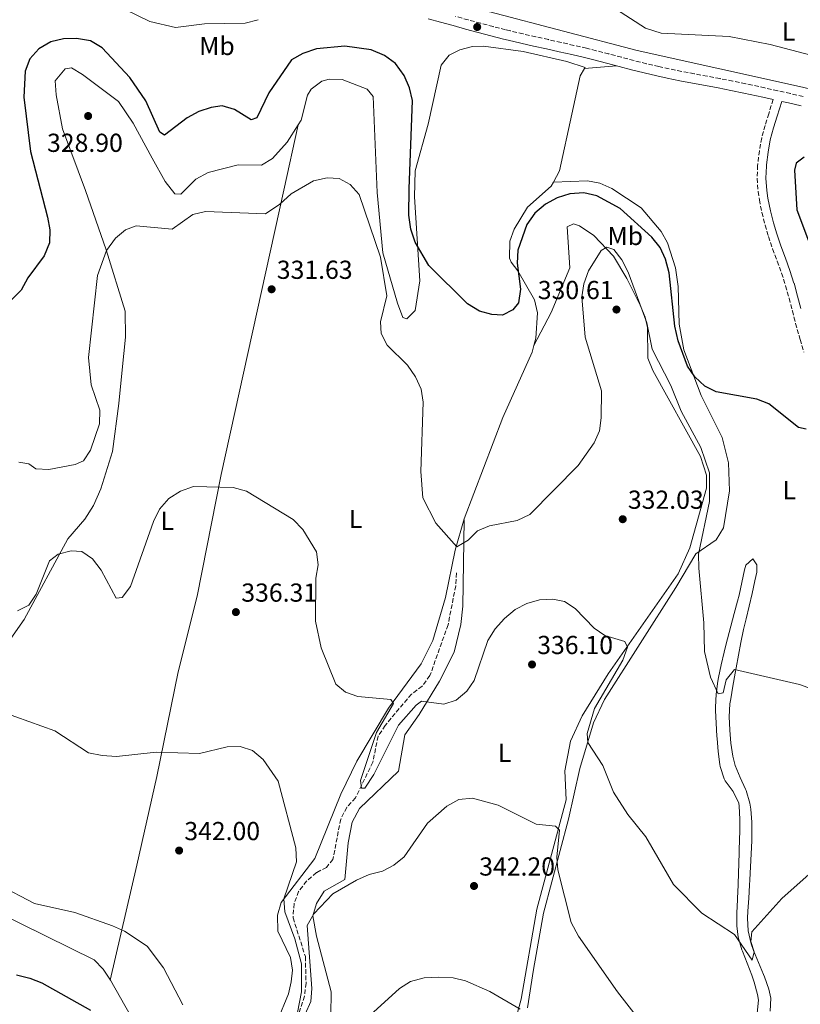
# Model space of a CAD drawing. Units: metres. Extents: x 611709 to 615191, y 4676117 to 4678485.
# Drawn here: x 614125 to 614425, y 4677857 to 4678235 of the extents above; entities that cross this region are included whole.
import ezdxf
from ezdxf.enums import TextEntityAlignment as Align

# ---------------------------------------------------------------- set-up
doc = ezdxf.new("R2010")
doc.units = ezdxf.units.M
doc.header["$MEASUREMENT"] = 0
doc.linetypes.add('DGN Style 3', pattern=[2.435890702152634, 1.739921930109024, -0.6959687720436097])
for name, color, linetype, lineweight in [('Barranco lineal', 142, 'DGN Style 3', 13), ('Camino', 7, 'DGN Style 3', 0), ('Cota de punto acotado terreno', 7, 'Continuous', 0), ('Curva de nivel directora', 30, 'Continuous', 30), ('Curva de nivel intermedia', 30, 'Continuous', 0), ('Etiqueta de uso rústico', 92, 'Continuous', 0), ('Línea de cambio de uso (parcela vista)', 92, 'Continuous', 0), ('Margen derecho', 7, 'Continuous', 0), ('Punto acotado terreno (símbolo)', 7, 'Continuous', 0), ('Vaguada', 142, 'DGN Style 3', 13)]:
    doc.layers.add(name, color=color, linetype=linetype, lineweight=lineweight)
doc.styles.add('Style-Arial', font='arial.ttf')

# ---------------------------------------------------------------- blocks, each defined once
blk = doc.blocks.new('5PATER')
at = {"layer": 'Barranco lineal', "linetype": 'Continuous', "lineweight": 0}
h = blk.add_hatch(color=51, dxfattribs=at)
edge = h.paths.add_edge_path()
edge.add_ellipse((0, 0), major_axis=(-0.1095731443231308, -0.1110710700762829), ratio=0.9994222409660317, start_angle=0, end_angle=360)

msp = doc.modelspace()

# ---------------------------------------------------------------- linework, layer by layer
at = {"layer": 'Camino', "color": 7, "linetype": 'DGN Style 3', "lineweight": 0}
for points in [[(614426.5499999999, 4678205.739999998, 321.2700000000042), (614421.6599999993, 4678206.850000001, 321.2299999999959), (614416.7600000021, 4678207.950000001, 321.1900000000023), (614411.8700000015, 4678209.02, 321.1499999999942), (614406.9699999975, 4678210.080000003, 321.1100000000007), (614404.4499999986, 4678210.63, 321.1000000000059), (614399.5100000009, 4678211.640000002, 321.0599999999978), (614394.5699999989, 4678212.600000002, 321.0299999999989), (614389.6400000004, 4678213.520000001, 320.9900000000054), (614384.7299999996, 4678214.440000001, 320.9600000000065), (614379.8500000003, 4678215.370000003, 320.929999999993), (614375, 4678216.359999999, 320.9100000000035), (614371.1000000017, 4678217.210000001, 320.8899999999995), (614366.3000000007, 4678218.350000001, 320.8899999999995), (614361.4899999984, 4678219.560000001, 320.929999999993), (614356.6700000014, 4678220.820000002, 320.9799999999959), (614351.8199999989, 4678222.100000001, 321.0299999999989), (614346.9499999986, 4678223.350000001, 321.0800000000018), (614343.2499999992, 4678224.260000004, 321.1000000000059), (614338.3500000021, 4678225.399999999, 321.1000000000059), (614333.4600000014, 4678226.520000001, 321.1100000000007), (614328.5799999975, 4678227.609999999, 321.1100000000007), (614323.6999999981, 4678228.710000001, 321.1100000000007), (614318.8399999988, 4678229.809999999, 321.1000000000059), (614313.9899999985, 4678230.950000001, 321.1000000000059), (614312.1199999999, 4678231.4, 321.1000000000059), (614307.3200000009, 4678232.600000002, 321.0800000000018), (614302.5199999998, 4678233.88, 321.0700000000069), (614297.7199999986, 4678235.2, 321.0399999999937), (614292.8900000006, 4678236.530000002, 321.0099999999948)], [(614415.010000002, 4678204.580000003, 321.4900000000052), (614413.3099999987, 4678199.120000003, 321.6100000000006), (614411.8999999983, 4678194.609999999, 321.6999999999971), (614410.6299999988, 4678189.77, 321.820000000007), (614409.719999999, 4678184.830000003, 321.9600000000065), (614409.1099999989, 4678179.870000003, 322.1000000000058), (614409.0500000007, 4678179.220000001, 322.1100000000007), (614408.8599999985, 4678174.230000001, 322.0500000000029), (614409.2099999995, 4678169.220000001, 321.8899999999995), (614409.7100000001, 4678165.970000001, 321.9100000000034), (614410.7100000014, 4678161.07, 322.2100000000063), (614411.8999999983, 4678156.24, 322.6199999999954), (614413.1999999991, 4678151.840000001, 322.929999999993), (614414.8199999997, 4678147.109999999, 323.1499999999942), (614416.5599999987, 4678142.420000002, 323.3699999999955), (614418.2699999987, 4678137.730000001, 323.570000000007), (614419.7999999997, 4678132.980000001, 323.7400000000054), (614419.8099999987, 4678132.940000002, 323.7400000000054), (614421.140000001, 4678128.120000001, 323.8800000000047), (614422.4100000004, 4678123.289999999, 324.0200000000042), (614423.6599999998, 4678118.440000003, 324.1699999999982), (614424.9600000007, 4678113.620000003, 324.3099999999976), (614425.3599999986, 4678112.239999998, 324.3500000000059), (614426.8000000003, 4678107.45, 324.4900000000054)]]:
    msp.add_polyline3d(points, dxfattribs=at)
at = {"layer": 'Curva de nivel directora', "color": 30, "linetype": 'Continuous', "lineweight": 30, "flags": 128}
for points, elevation in [([(614239.329999999, 4678224.070000002), (614234.1399999988, 4678222.27), (614229.7899999992, 4678219.820000002), (614221.0000000005, 4678207.119999999), (614216.4099999993, 4678197.480000001), (614214.2500000002, 4678196.800000002), (614207.8899999988, 4678200.710000001), (614203.0999999989, 4678202.160000003), (614198.8499999997, 4678201.550000002), (614194.1000000001, 4678199.990000002), (614189.6599999988, 4678197.460000001), (614180.9599999995, 4678190.890000002), (614179.1199999999, 4678192.01), (614173.7499999988, 4678204.000000001), (614167.5399999993, 4678212.990000002), (614156.9800000003, 4678224.410000001), (614152.3899999993, 4678227.140000002), (614147.0799999986, 4678228.080000001), (614142.0699999996, 4678227.949999999), (614137.2399999994, 4678226.690000001), (614132.599999999, 4678224.010000001), (614129.1599999992, 4678220.210000001), (614127.2799999993, 4678215.51), (614126.8199999989, 4678205.420000001), (614129.3099999989, 4678184.550000001), (614135.9599999986, 4678159.36), (614136.8300000002, 4678154.4), (614136.6299999991, 4678149.410000001), (614134.5799999994, 4678144.480000001), (614128.3399999988, 4678136.029999999), (614125.8099999985, 4678131.230000001), (614122.1799999987, 4678127.660000001)], 325), ([(614427.7100000001, 4678077.78), (614424.7899999986, 4678078.390000001), (614413.3699999991, 4678087.57), (614408.6699999986, 4678089.310000001), (614393.1499999998, 4678092.11), (614388.6799999992, 4678094.340000001), (614384.9100000008, 4678097.859999999), (614382.0199999984, 4678102.01), (614378.4800000001, 4678111.740000002), (614377.1599999992, 4678117.41), (614374.9799999997, 4678137.880000004), (614373.6499999999, 4678143.11), (614371.4900000007, 4678147.619999999), (614368.3300000002, 4678151.630000001), (614356.1699999986, 4678162.59), (614347.23, 4678167.560000001), (614342.1899999997, 4678168.630000002), (614336.7800000005, 4678168.24), (614331.8799999988, 4678166.77), (614327.4699999989, 4678164.289999999), (614323.3799999985, 4678160.800000002), (614320.3299999996, 4678156.550000001), (614316.8000000003, 4678146.640000002), (614316.5299999998, 4678141.650000001), (614317.8599999998, 4678131.61), (614317.0499999984, 4678126.36), (614314.9099999993, 4678123.62), (614310.8599999992, 4678121.660000003), (614306.8600000005, 4678121.830000003), (614302.0500000003, 4678123.160000001), (614297.4500000003, 4678125.950000001), (614282.6299999988, 4678140.760000002), (614277.2699999989, 4678149.750000001), (614275.6500000006, 4678154.65), (614274.8799999994, 4678160.04), (614275.0099999991, 4678170.230000002), (614276.339999999, 4678204.130000001), (614275.1299999999, 4678209.060000001), (614273.0699999991, 4678213.82), (614269.7099999995, 4678218.390000002), (614265.5299999998, 4678221.5), (614260.4499999991, 4678223.7), (614250.2900000003, 4678225.11), (614239.329999999, 4678224.070000002)], 325), ([(614426.979999999, 4678182.420000001), (614423.85, 4678180.109999999), (614423.2499999986, 4678177.390000002), (614424.1499999993, 4678162.100000001), (614429.7300000006, 4678147.130000002)], 325), ([(614124.0499999995, 4677867.950000001), (614129.0899999999, 4677866.59), (614133.7599999991, 4677864.820000002), (614152.4000000005, 4677854.289999999)], 350)]:
    msp.add_lwpolyline(points, dxfattribs=dict(at, elevation=elevation))
at = {"layer": 'Curva de nivel intermedia', "color": 30, "linetype": 'Continuous', "lineweight": 0, "flags": 128}
for points, elevation in [([(614216.9300000002, 4678235.27), (614211.9500000002, 4678233.869999997), (614196.2800000015, 4678233.619999999), (614185.0800000011, 4678232.279999998), (614175.2300000007, 4678234.59), (614165.9900000005, 4678239.009999999)], 319.9999999999999), ([(614435.4400000015, 4678220.140000001), (614413.8300000017, 4678225.759999999), (614398.1200000006, 4678228.81), (614371.890000001, 4678230.109999998), (614365.8800000004, 4678231.99), (614352.6300000002, 4678240.56)], 319.9999999999999), ([(614301.2700000004, 4678038.630000002), (614297.6500000015, 4678035.08), (614293.3300000009, 4678032.509999999), (614285.2300000006, 4678041.579999999), (614280.2100000004, 4678051.42), (614279.4800000017, 4678061.509999999), (614280.4000000004, 4678088.220000001), (614279.6100000013, 4678093.160000001), (614277.4100000019, 4678097.899999999), (614274.3400000008, 4678102.350000001), (614266.6100000015, 4678110.029999999), (614264.2100000009, 4678114.569999999), (614264.0299999999, 4678119.069999998), (614266.3600000012, 4678129.009999999), (614263.9900000019, 4678143.92), (614255.8400000002, 4678168.029999998), (614252.3800000001, 4678171.929999999), (614248.0999999997, 4678174.180000001), (614243.4400000017, 4678174.499999999), (614238.2699999994, 4678173.24), (614229.5800000012, 4678168.23), (614225.300000001, 4678164.249999999), (614219.7300000008, 4678160.599999999), (614196.6200000013, 4678161.550000001), (614191.7599999999, 4678160.369999998), (614183.9000000008, 4678154.76), (614170.0600000008, 4678155.999999999), (614165.8899999998, 4678154.449999999), (614162.0099999995, 4678151.279999998), (614158.600000001, 4678146.51), (614155.0900000016, 4678136.87), (614151.6300000015, 4678105.28), (614152.7200000001, 4678094.88), (614156.0900000008, 4678085.019999998), (614155.8800000006, 4678079.759999999), (614152.480000001, 4678069.720000001), (614149.7100000016, 4678065.560000001), (614146.5900000012, 4678064.210000001), (614136.4700000003, 4678062.21), (614131.4800000014, 4678062.55), (614128.7300000021, 4678064.49), (614124.9400000013, 4678065.060000001)], 330.0000000000001), ([(614432.9100000013, 4677976.769999999), (614425.1200000016, 4677979.52), (614400.1700000003, 4677985.329999999), (614396.9000000004, 4677981.319999999), (614395.7600000004, 4677976.300000001), (614393.8800000005, 4677975.949999998), (614390.8499999996, 4677982.439999999), (614388.5499999997, 4677992.31), (614388.4100000011, 4678003.239999999), (614386.3800000015, 4678024.369999998), (614386.3200000012, 4678029.699999999), (614390.5700000002, 4678049.949999998), (614390.5600000012, 4678060.999999999), (614387.1900000006, 4678070.659999999), (614379.6200000001, 4678084.649999999), (614375.6600000015, 4678094.600000001), (614368.5300000013, 4678108.539999999), (614366.3699999999, 4678118.720000001), (614359.2900000011, 4678138.189999999), (614356.8200000012, 4678142.920000001), (614353.7900000003, 4678146.930000001), (614351.0800000012, 4678147.739999999), (614348.8500000006, 4678146.529999998), (614344.0400000005, 4678138.66), (614342.2400000012, 4678133.640000001), (614341.3700000016, 4678128.710000002), (614342.7500000007, 4678113.159999999), (614348.930000001, 4678092.52), (614348.9199999998, 4678082.180000001), (614348.1799999999, 4678077.069999999), (614346.2100000008, 4678072.470000001), (614340.0199999993, 4678063.769999999), (614321.3800000001, 4678044.99), (614316.6100000005, 4678042.599999999), (614305.8600000013, 4678040.599999999), (614301.2700000004, 4678038.630000002)], 330.0000000000001), ([(614429.9600000008, 4677907.599999999), (614418.3500000013, 4677897.249999999), (614406.8700000015, 4677884.42), (614406.4300000012, 4677880.699999998), (614407.7300000018, 4677876.730000001), (614406.9100000015, 4677873.55), (614400.2000000017, 4677883.4), (614387.5900000007, 4677891.670000001), (614376.6900000019, 4677902.699999999), (614366.0500000003, 4677921.019999999), (614359.070000002, 4677929.579999999), (614353.5600000002, 4677938.189999999), (614349.4400000006, 4677948.369999998), (614343.740000001, 4677957.26), (614343.4300000002, 4677960.670000001), (614346.3300000015, 4677970.369999999), (614357.2000000011, 4677988.970000001), (614359.0000000005, 4677993.930000001), (614357.9200000009, 4677996.09), (614350.2499999999, 4677998.359999998), (614346.1600000015, 4678001.239999999), (614338.8600000015, 4678008.74), (614334.730000001, 4678011.55), (614330.2800000008, 4678012.369999998), (614325.0800000017, 4678012.109999998), (614320.2400000002, 4678010.699999998), (614315.8300000002, 4678008.349999999), (614311.7199999997, 4678004.970000001), (614308.0800000008, 4678000.939999999), (614305.3000000003, 4677996.429999999), (614300.0499999998, 4677981.140000001), (614297.2200000001, 4677976.989999999), (614293.1000000007, 4677973.489999999), (614288.3900000011, 4677972.019999999), (614279.77, 4677973.179999999), (614277.7100000014, 4677971.640000001), (614270.9299999999, 4677963.939999999), (614261.3900000001, 4677944.930000001), (614257.9400000012, 4677939.699999998), (614256.7200000009, 4677939.73), (614256.3299999997, 4677942.670000001), (614262.4100000015, 4677961.06), (614268.9900000021, 4677972.199999999), (614267.9700000006, 4677973.829999999), (614255.3300000007, 4677974.899999999), (614250.5700000019, 4677976.569999999), (614246.8600000015, 4677979.73), (614241.230000001, 4677993.619999999), (614239.0400000005, 4678003.859999998), (614239.1500000001, 4678020.42), (614239.9500000003, 4678025.529999998), (614239.3500000013, 4678030.550000001), (614234.1400000011, 4678039.239999999), (614230.3700000005, 4678043.01), (614212.4300000007, 4678053.96), (614207.3400000012, 4678055.34), (614192.0300000003, 4678055.750000001), (614187.0599999992, 4678053.980000001), (614182.5900000011, 4678051.09), (614179.0400000017, 4678047), (614176.6499999999, 4678042.310000001), (614167.8400000011, 4678017.259999999), (614164.6700000016, 4678013.079999999), (614162.2599999999, 4678012.739999999), (614156.5700000013, 4678023.48), (614153.260000001, 4678027.92), (614149.0900000002, 4678030.679999999), (614145.0100000009, 4678030.940000001), (614140.0399999999, 4678029.74), (614136.7000000007, 4678027.17), (614131.4900000005, 4678014.369999998), (614128.7099999997, 4678010.109999998), (614124.3800000002, 4678007.96)], 334.9999999999999), ([(614231.07, 4677881.779999999), (614227.1900000018, 4677892.100000001), (614226.7699999994, 4677897.109999998), (614231.7400000005, 4677911.4), (614231.4100000019, 4677916.77), (614224.6700000007, 4677942.38), (614218.9000000015, 4677950.720000001), (614214.770000001, 4677954.180000001), (614210.0200000012, 4677955.710000001), (614205.0200000011, 4677955.599999999), (614194.3600000015, 4677953.02), (614177.6900000017, 4677953.58), (614162.4000000008, 4677951.929999999), (614156.92, 4677952.199999999), (614151.6800000007, 4677953.27), (614138.7700000004, 4677961.679999999), (614108.5799999997, 4677972.499999999)], 340.0000000000001), ([(614368.6000000006, 4677844.099999999), (614355.2000000007, 4677861.359999999), (614340.110000001, 4677882.73), (614337.3700000007, 4677888.080000001), (614332.240000001, 4677908.220000001), (614331.7699999993, 4677913.199999999), (614332.8500000011, 4677923.54), (614331.2999999999, 4677925.119999997), (614323.9100000004, 4677925.9), (614309.240000001, 4677933.109999998), (614299.3800000015, 4677935.890000002), (614294.1500000012, 4677935.33), (614289.5600000002, 4677932.769999999), (614282.040000001, 4677926.170000001), (614273.1400000005, 4677913.329999999), (614269.1500000008, 4677910.050000001), (614264.7100000016, 4677907.730000001), (614259.610000001, 4677906.489999999), (614254.7600000006, 4677904.289999999), (614245.6400000011, 4677899.039999997), (614238.37, 4677891.4), (614235.7800000017, 4677886.869999999), (614237.5300000019, 4677862.680000001), (614237.2100000001, 4677857.689999999), (614235.0700000009, 4677852.81)], 340.0000000000001), ([(614187.940000002, 4677856.399999999), (614180.5800000017, 4677870.539999999), (614174.2100000014, 4677878.970000001), (614165.4900000021, 4677884.679999999), (614160.9400000012, 4677886.749999999), (614146.4800000017, 4677891.850000001), (614130.9000000004, 4677895.27), (614117.030000001, 4677902.509999999)], 345.0000000000001), ([(614232.0199999999, 4677853.429999999), (614233.550000001, 4677861.300000001), (614233.6500000015, 4677872.119999999), (614231.07, 4677881.779999999)], 340.0000000000001), ([(614317.7000000011, 4677854.699999998), (614306.0300000012, 4677861.429999999), (614296.7400000017, 4677865.55), (614291.8800000002, 4677866.71), (614286.1800000005, 4677866.970000001), (614280.7699999993, 4677866.779999999), (614275.5299999999, 4677865.389999999), (614271.320000001, 4677862.689999999), (614255.61, 4677848.38)], 345.0000000000001)]:
    msp.add_lwpolyline(points, dxfattribs=dict(at, elevation=elevation))
at = {"layer": 'Línea de cambio de uso (parcela vista)', "color": 92, "linetype": 'Continuous', "lineweight": 0, "extrusion": (0.04051262159110011, 0.003307146410687474, 0.9991735536304165), "elevation": 40681.27630138566, "flags": 128}
msp.add_lwpolyline([(4612722.480537292, -992100.4174459239), (4612722.480537292, -992100.4223662895)], dxfattribs=at)
at = {"layer": 'Línea de cambio de uso (parcela vista)', "color": 92, "linetype": 'Continuous', "lineweight": 0, "extrusion": (0.03080051127840489, 0.002489174113551374, 0.9995224522326757), "elevation": 30888.17480838367, "flags": 128}
msp.add_lwpolyline([(4613526.375985675, -988709.8641646521), (4613526.375985675, -988722.1550568168)], dxfattribs=at)
at = {"layer": 'Línea de cambio de uso (parcela vista)', "color": 92, "linetype": 'Continuous', "lineweight": 0, "extrusion": (0.001262205582222063, 0.005785109838036235, 0.9999824695169561), "elevation": 28168.12277231177, "flags": 128}
msp.add_lwpolyline([(614231.4354626125, 4678110.177287264), (614231.4318624897, 4678110.160786988)], dxfattribs=at)
at = {"layer": 'Línea de cambio de uso (parcela vista)', "color": 92, "linetype": 'Continuous', "lineweight": 0, "extrusion": (-0.03870989478490117, -0.07286569707491242, 0.9965902539336461), "elevation": -364328.9201391916, "flags": 128}
msp.add_lwpolyline([(-1652241.110433655, 4404482.819948068), (-1652241.110433655, 4404482.827219932)], dxfattribs=at)
at = {"layer": 'Línea de cambio de uso (parcela vista)', "color": 92, "linetype": 'Continuous', "lineweight": 0}
for points in [[(614563.54, 4678206.07, 320.3399999999965), (614559.5199999996, 4678200.279999999, 320.5399999999936), (614555.3799999999, 4678197.480000001, 320.7200000000012), (614548.8499999996, 4678195.76, 320.7299999999959), (614524.9500000002, 4678192.369999999, 320.429999999993), (614507.2100000001, 4678192.51, 320.5399999999936), (614473.6600000003, 4678197.9, 320.75), (614426.2400000002, 4678209.310000001, 320.7200000000012), (614362.7199999997, 4678223.430000001, 320.2799999999988), (614306.0899999999, 4678238.230000001, 320.0200000000041), (614302.5700000003, 4678240.550000001, 319.929999999993), (614302.79, 4678248.880000001, 320.1399999999995), (614305.6100000005, 4678267.59, 320.1100000000006)], [(614232.3364000004, 4678194.833500001, 328.9643000000069), (614233.5, 4678196.640000001, 328.8999999999942), (614235.9600000001, 4678206.27, 328.7100000000065), (614237.2800000003, 4678208.550000001, 328.6999999999971), (614241.3899999997, 4678211.680000001, 329.070000000007), (614244.2999999998, 4678212.430000001, 329.3099999999977), (614249.2699999996, 4678212.210000001, 329.4499999999971), (614258.8499999996, 4678208.58, 329.5099999999948), (614261.2100000001, 4678205.67, 329.3099999999977), (614262.6600000003, 4678168.789999999, 328.8999999999942), (614264.8899999997, 4678145.539999999, 329.7200000000012), (614270.4699999997, 4678126.26, 329.7200000000012), (614272.5599999996, 4678120.710000001, 328.4900000000052), (614274.1799999997, 4678120.26, 327.679999999993), (614277.3200000003, 4678123.430000001, 326.6600000000035), (614279.1200000001, 4678134.850000001, 325.5500000000029), (614277.04, 4678167.09, 324.5399999999936), (614277.3200000003, 4678177.09, 324.429999999993), (614282.29, 4678195.130000001, 322.3899999999995), (614287.3799999999, 4678217.779999999, 321.5800000000018), (614290.4600000001, 4678221.67, 321.4499999999971), (614294.4600000001, 4678223.699999999, 321.3699999999953), (614299.3899999997, 4678224.930000001, 321.3399999999965), (614303.6500000004, 4678225.08, 321.3699999999953), (614318.9100000003, 4678222.970000001, 321.6900000000023), (614335.7000000002, 4678219.230000001, 321.820000000007), (614342.7100000001, 4678216.91, 321.3699999999953), (614342.4949000003, 4678216.5504, 321.3699999999953)], [(614156.4299999997, 4678054.84, 331.3399999999965), (614160.9400000004, 4678069.180000001, 331.3800000000047), (614163.4100000003, 4678087.65, 332.9100000000035), (614164.5800000001, 4678100.609999999, 332.3600000000006), (614165.9299999997, 4678113.189999999, 331.1399999999995), (614165.7800000003, 4678123.189999999, 330.5500000000029), (614158.4900000002, 4678146.76, 329.3099999999977), (614150.5599999996, 4678169.560000001, 329.5099999999948), (614141.7400000002, 4678193.279999999, 328.75), (614139.2000000002, 4678206.33, 328.3699999999953), (614138.8700000001, 4678211.800000001, 328.0899999999965), (614142.6500000004, 4678216.380000001, 328.2899999999936), (614145.1100000005, 4678216.720000001, 328.2899999999936), (614149.3799999999, 4678214.130000001, 328.4700000000012), (614163.2800000003, 4678203.82, 328.2899999999936), (614168.8799999999, 4678195.52, 328.0200000000041), (614176.1799999997, 4678181.960000001, 327.9499999999971), (614181.1699999999, 4678173.08, 328.75), (614184.9100000003, 4678168.24, 329.3099999999977), (614187.1500000004, 4678168.180000001, 329.5099999999948), (614193, 4678173.92, 329.5099999999948), (614197.75, 4678176.439999999, 329.3099999999977), (614209.2199999997, 4678179.390000001, 329.1000000000058), (614218.1799999997, 4678179.350000001, 329.1000000000058), (614222.4500000002, 4678181.880000001, 329.2599999999948), (614228.0700000003, 4678188.210000001, 329.1999999999971), (614232.3364000004, 4678194.833500001, 328.9643000000069)], [(614342.4949000003, 4678216.5504, 321.3699999999953), (614340.79, 4678213.699999999, 321.3699999999953), (614337.6100000005, 4678198.890000001, 321.1999999999971), (614332.8899999997, 4678177.08, 322.1900000000023), (614330.5094999997, 4678172.770300001, 322.6425000000018)], [(614232.3364000004, 4678194.833500001, 328.9701000000059), (614226.8200000003, 4678169.699999999, 329.1600000000035), (614202.7699999996, 4678060.289999999, 334.25), (614193.5300000003, 4678013.539999999, 335.8899999999995), (614186.2000000002, 4677984.49, 337.3899999999995), (614178, 4677944.180000001, 339.9499999999971), (614170.2800000003, 4677910.050000001, 341.429999999993), (614160.0499999998, 4677865.859999999, 346.4400000000023)], [(614330.5094999997, 4678172.770300001, 322.6425000000018), (614329.6799999997, 4678171.27, 322.8000000000029), (614320.5099999999, 4678163.17, 323.4100000000035), (614315.4000000004, 4678154.76, 323.6100000000006), (614313.7100000001, 4678150.02, 323.9199999999983), (614313.5999999996, 4678143.5, 324.1600000000035), (614314.2400000002, 4678141.970000001, 324.2200000000012), (614316.7999999998, 4678138.65, 325.0399999999936), (614323.2100000001, 4678127.49, 325.4400000000023), (614324.4000000004, 4678122.529999999, 325.6399999999995), (614323.7800000003, 4678112.76, 326.1399999999995), (614322.9834000003, 4678109.916400001, 326.3087999999989)], [(614330.5094999997, 4678172.770300001, 322.6399999999995), (614343.54, 4678173.230000001, 322.2299999999959), (614348.3799999999, 4678172.33, 322.3000000000029), (614353.0099999999, 4678170.310000001, 322.3999999999942), (614364.2199999997, 4678162.850000001, 322.4400000000023), (614371.9800000006, 4678153.74, 322.4499999999971), (614374.3700000001, 4678149.390000001, 322.5099999999948), (614377.3899999997, 4678139.82, 322.9900000000052), (614378.4699999997, 4678132.609999999, 323.6600000000035), (614378.9000000004, 4678118.15, 324.4700000000012), (614380.6500000004, 4678108.32, 324.7400000000052), (614387.3200000003, 4678090.66, 325.8899999999995), (614395.4299999997, 4678074.57, 326.1000000000058), (614397.8499999996, 4678064.800000001, 326.4600000000065), (614398.1900000004, 4678054.039999999, 327.0200000000041), (614395.9199999999, 4678039.76, 327.320000000007), (614393.1500000004, 4678035.15, 328.3399999999965), (614385.2800000003, 4678029.869999999, 329.7599999999948), (614377.6100000005, 4678016.890000001, 331.429999999993), (614350.2000000002, 4677973.83, 334.2400000000052), (614345.9000000004, 4677964.800000001, 334.6100000000006), (614340.6399999997, 4677947.210000001, 336.2400000000052), (614336.3399999999, 4677927.810000001, 338.1000000000058), (614326.6600000003, 4677891.65, 340.9600000000065), (614322.79, 4677869.970000001, 342.1699999999983), (614320.4900000002, 4677855.16, 344.1499999999942)], [(614322.9834000003, 4678109.916400001, 326.3105999999971), (614329.6699999999, 4678122.59, 327.4100000000035), (614336.8099999996, 4678139.859999999, 329.7700000000041), (614335.7999999998, 4678155.560000001, 328.75), (614338.2800000003, 4678156.710000001, 328.75), (614340.5, 4678156.039999999, 328.75), (614346.0899999999, 4678152.230000001, 330.1699999999983), (614353.6100000005, 4678144.300000001, 330.1699999999983), (614358.75, 4678135.720000001, 330.6199999999953), (614363.8399999999, 4678125.51, 330.4900000000052), (614365.7800000003, 4678120.91, 329.9799999999959), (614366.7199999997, 4678116.880000001, 329.7700000000041), (614366.8099999996, 4678105.07, 329.7700000000041), (614368.75, 4678100.369999999, 329.8300000000018), (614387.0999999996, 4678067.300000001, 331.0200000000041), (614389.4100000003, 4678060.109999999, 330.9900000000052), (614389.4100000003, 4678055.130000001, 331.0899999999965), (614382.9299999997, 4678032.140000001, 331.570000000007), (614378.5, 4678022.109999999, 332.3899999999995), (614351.5199999996, 4677983.689999999, 335.4400000000023), (614341.5999999996, 4677967.49, 336.6300000000047), (614337.0099999999, 4677957.730000001, 337.5), (614334.8700000001, 4677946.390000001, 337.8999999999942), (614335.3799999999, 4677935.180000001, 338.9199999999983), (614324.1699999999, 4677893.189999999, 341.9100000000035), (614318.1500000004, 4677858.5, 344.7100000000065), (614314.1799999997, 4677844.050000001, 345.2599999999948)], [(614322.9834000003, 4678109.916400001, 326.3087999999989), (614322.2699999996, 4678107.369999999, 326.4600000000065), (614311.0300000003, 4678082.199999999, 327.0099999999948), (614296.2300000006, 4678043.27, 328.9600000000065), (614292.75, 4678031.24, 329.7200000000012), (614289.0099999999, 4678013.02, 331.5500000000029), (614284.0800000001, 4677996.470000001, 332.1600000000035), (614279.6699999999, 4677987.550000001, 333.2899999999936), (614267.1100000005, 4677970.470000001, 335), (614254.9100000003, 4677950.060000001, 336.5), (614248.7199999997, 4677937.380000001, 337.2400000000052), (614238.6900000004, 4677912.619999999, 339.070000000007), (614225.8200000003, 4677895.67, 340.6999999999971), (614224.4000000004, 4677890.82, 340.8699999999953), (614224.5099999999, 4677884.720000001, 340.8999999999942), (614229.3300000001, 4677874.619999999, 341.5099999999948), (614230.1299999999, 4677869.640000001, 341.75), (614229.6900000004, 4677865.25, 341.9199999999983), (614228.5499999998, 4677860.600000001, 341.9199999999983), (614220.1799999997, 4677840.01, 343.820000000007)], [(614143.7100000001, 4678035.640000001, 333.7799999999988), (614150.29, 4678043.140000001, 333.070000000007), (614153.5800000001, 4678048.460000001, 332.3099999999977), (614156.4299999997, 4678054.84, 331.3399999999965)], [(614244.8399999999, 4677852.380000001, 344.3000000000029), (614245, 4677861.350000001, 343.1900000000023), (614239.3499999996, 4677882.82, 340.3500000000058), (614237.9299999997, 4677890.59, 339.7400000000052), (614239.3600000005, 4677895.32, 339.5899999999965), (614242.2599999999, 4677900.039999999, 339.3300000000018), (614250.3099999996, 4677904.5, 339.3300000000018), (614251.5099999999, 4677918.710000001, 338.3099999999977), (614253.1500000004, 4677926.600000001, 337.8999999999942), (614255.9299999997, 4677931.82, 337.6999999999971), (614270.9699999997, 4677946.27, 337.6999999999971), (614273.3799999999, 4677960.25, 336.4799999999959), (614278.8799999999, 4677968.039999999, 335.2599999999948), (614286.7199999997, 4677980.789999999, 334.6199999999953), (614292.2800000003, 4677992.050000001, 333.5), (614294.8899999997, 4678002.66, 332.7599999999948), (614295.6699999999, 4678009.710000001, 332.2100000000065), (614296.1100000005, 4678042.84, 328.9900000000052)], [(614167.8300000001, 4677852.289999999, 346.8800000000047), (614160.0899999999, 4677865.789999999, 346.4400000000023), (614157.2599999999, 4677870.08, 346.25), (614153.8200000003, 4677873.699999999, 346.070000000007), (614116.25, 4677892.100000001, 345.9900000000052), (614081.0599999996, 4677915.630000001, 346.8000000000029), (614071.9800000006, 4677918.52, 347.0099999999948), (614071.4299999997, 4677920.57, 346.8000000000029), (614079.9000000004, 4677935.460000001, 344.2200000000012), (614092.4900000002, 4677955.609999999, 341.3999999999942), (614126.9500000002, 4678004.619999999, 336.2799999999988), (614143.7100000001, 4678035.640000001, 333.7799999999988)], [(614401.3399999999, 4678011.640000001, 328.1699999999983), (614401.9600000001, 4678013.939999999, 328.0599999999977), (614402.9900000002, 4678018.800000001, 327.8000000000029), (614404, 4678023.689999999, 327.5399999999936), (614404.5099999999, 4678025.470000001, 327.4499999999971), (614407.2199999997, 4678027.84, 327.4499999999971), (614408.79, 4678025.560000001, 327.8500000000058), (614408.7100000001, 4678022.720000001, 328.2599999999948), (614408.0099999999, 4678019.480000001, 328.4600000000065), (614406.8799999999, 4678014.609999999, 328.6199999999953), (614405.7300000006, 4678009.75, 328.7799999999988), (614404.5899999999, 4678004.880000001, 328.929999999993), (614403.6399999997, 4678000.67, 329.070000000007), (614402.6200000001, 4677995.779999999, 329.2400000000052), (614401.6699999999, 4677990.869999999, 329.4199999999983), (614400.7400000002, 4677985.960000001, 329.6000000000058), (614400.3399999999, 4677983.869999999, 329.679999999993), (614399.4600000001, 4677978.960000001, 330), (614398.6699999999, 4677974.029999999, 330.3899999999995), (614398.4000000004, 4677972.119999999, 330.5), (614398.1200000001, 4677967.130000001, 330.7100000000065), (614398.3200000003, 4677962.130000001, 330.8999999999942), (614398.3300000001, 4677961.949999999, 330.8999999999942), (614398.75, 4677956.970000001, 331.0599999999977), (614399.5300000003, 4677952.029999999, 331.1900000000023), (614400.4100000003, 4677948.460000001, 331.3099999999977), (614402.3300000001, 4677943.850000001, 331.6699999999983), (614404.4299999997, 4677939.34, 332.0899999999965), (614404.6299999999, 4677938.779999999, 332.1199999999953), (614406.0700000003, 4677933.980000001, 332.25), (614406.4699999997, 4677931.609999999, 332.3300000000018), (614406.7999999998, 4677926.619999999, 332.6600000000035), (614406.8300000001, 4677921.630000001, 333.0099999999948), (614406.75, 4677919.390000001, 333.1399999999995), (614406.5099999999, 4677914.4, 333.320000000007), (614406.25, 4677909.41, 333.4499999999971), (614406, 4677904.42, 333.6300000000047), (614405.8899999997, 4677902.32, 333.75), (614405.5899999999, 4677897.34, 334.070000000007), (614405.2800000003, 4677892.359999999, 334.3999999999942), (614405.1399999997, 4677889.720000001, 334.570000000007), (614405.4500000002, 4677884.77, 334.8899999999995), (614406.6100000005, 4677879.869999999, 335.2100000000065), (614407.4500000002, 4677877.25, 335.3800000000047), (614409.3300000001, 4677872.609999999, 335.7299999999959), (614411.3099999996, 4677868.060000001, 336.1199999999953), (614411.6600000003, 4677867.16, 336.1900000000023), (614413.3399999999, 4677862.430000001, 336.6699999999983), (614414.0800000001, 4677858.960000001, 337.0099999999948), (614413.9100000003, 4677853.980000001, 337.25)], [(614408.8399999999, 4677853.199999999, 337.0099999999948), (614409.3099999996, 4677858.210000001, 336.7299999999959), (614409.0300000003, 4677860.32, 336.6000000000058), (614407.6799999997, 4677865.109999999, 336.1999999999971), (614406.79, 4677867.699999999, 335.9900000000052), (614404.9800000006, 4677872.350000001, 335.6999999999971), (614403.1799999997, 4677877.01, 335.4199999999983), (614402.9800000006, 4677877.57, 335.3800000000047), (614401.5300000003, 4677882.4, 335.0500000000029), (614400.9900000002, 4677886.779999999, 334.7700000000041), (614401.0800000001, 4677891.77, 334.4700000000012), (614401.25, 4677896.76, 334.1900000000023), (614401.2800000003, 4677897.359999999, 334.1600000000035), (614401.4900000002, 4677902.350000001, 333.9100000000035), (614401.7000000002, 4677907.34, 333.6900000000023), (614401.8300000001, 4677910.369999999, 333.5500000000029), (614401.9900000002, 4677915.350000001, 333.1399999999995), (614402.0999999996, 4677920.33, 332.679999999993), (614402.1600000003, 4677922.77, 332.5299999999988), (614402.2199999997, 4677927.77, 332.4199999999983), (614401.9800000006, 4677932.77, 332.3600000000006), (614401.8499999996, 4677933.970000001, 332.3300000000018), (614399.6299999999, 4677938.350000001, 332.179999999993), (614396.5700000003, 4677942.470000001, 331.9700000000012), (614396.2000000002, 4677943.279999999, 331.9199999999983), (614394.6600000003, 4677948.01, 331.3800000000047), (614394.5199999996, 4677948.82, 331.3099999999977), (614393.9000000004, 4677953.779999999, 331), (614393.4500000002, 4677958.75, 330.7400000000052), (614393.3799999999, 4677959.640000001, 330.6999999999971), (614393.0599999996, 4677964.630000001, 330.5299999999988), (614392.8799999999, 4677969.619999999, 330.3500000000058), (614392.8700000001, 4677970.84, 330.2899999999936), (614393.0800000001, 4677975.83, 330.0299999999988), (614393.7199999997, 4677980.789999999, 329.7599999999948), (614393.9900000002, 4677982.210000001, 329.679999999993), (614395.0300000003, 4677987.109999999, 329.4199999999983), (614396.1399999997, 4677991.970000001, 329.1499999999942), (614397.3499999996, 4677996.800000001, 328.8899999999995), (614397.4400000004, 4677997.17, 328.8699999999953), (614398.7199999997, 4678002, 328.6199999999953), (614400.0300000003, 4678006.82, 328.3899999999995), (614401.3399999999, 4678011.640000001, 328.1699999999983)]]:
    msp.add_polyline3d(points, dxfattribs=at)
at = {"layer": 'Margen derecho', "color": 7, "linetype": 'Continuous', "lineweight": 0}
for points in [[(614415.010000002, 4678204.580000003, 321.4900000000052), (614411.0899999992, 4678205.440000003, 321.1499999999942), (614406.1999999986, 4678206.5, 321.1100000000007), (614403.6900000006, 4678207.039999999, 321.1000000000059), (614398.789999999, 4678208.050000002, 321.0599999999978), (614393.8799999983, 4678209.000000001, 321.0299999999989), (614388.9699999976, 4678209.920000002, 320.9900000000054), (614384.0500000002, 4678210.840000001, 320.9600000000065), (614379.1399999994, 4678211.780000002, 320.929999999993), (614374.2399999978, 4678212.77, 320.9100000000035), (614370.2899999982, 4678213.630000001, 320.8899999999995), (614365.4200000021, 4678214.79, 320.8899999999995), (614360.5799999986, 4678216.010000004, 320.929999999993), (614355.7399999973, 4678217.280000003, 320.9799999999959), (614350.899999998, 4678218.550000003, 321.0299999999989), (614346.0599999988, 4678219.790000001, 321.0800000000018), (614342.3999999977, 4678220.690000001, 321.1000000000059), (614337.5300000015, 4678221.830000004, 321.1000000000059), (614332.6499999977, 4678222.940000002, 321.1100000000007), (614327.7699999984, 4678224.04, 321.1100000000007), (614322.8900000012, 4678225.130000001, 321.1100000000007), (614318.0199999985, 4678226.239999999, 321.1000000000059), (614313.149999998, 4678227.38, 321.1000000000059), (614311.2500000005, 4678227.830000003, 321.1000000000059), (614306.3999999978, 4678229.050000001, 321.0800000000018), (614301.5699999998, 4678230.340000001, 321.0700000000069), (614296.7399999973, 4678231.660000003, 321.0399999999937), (614291.9200000005, 4678232.989999999, 321.0099999999948), (614287.1000000016, 4678234.300000002, 320.9700000000013), (614282.2600000022, 4678235.550000001, 320.9199999999984)], [(614425.7199999985, 4678202.160000003, 321.2700000000042), (614420.8500000002, 4678203.280000002, 321.2299999999959), (614418.2899999986, 4678203.850000001, 321.479999999996), (614416.5100000016, 4678198.120000003, 321.6100000000006), (614415.1299999983, 4678193.680000002, 321.6999999999971), (614413.8999999987, 4678189.039999999, 321.820000000007), (614413.0399999983, 4678184.32, 321.9600000000065), (614412.4400000015, 4678179.500000002, 322.1000000000058), (614412.39, 4678178.989999999, 322.1100000000007), (614412.2100000012, 4678174.280000002, 322.0500000000029), (614412.5399999976, 4678169.590000001, 321.8899999999995), (614413.0100000014, 4678166.570000002, 321.9100000000034), (614413.9799999993, 4678161.81, 322.2100000000063), (614415.1399999993, 4678157.109999999, 322.6199999999954), (614416.3900000011, 4678152.86, 322.929999999993), (614417.9800000002, 4678148.239999998, 323.1499999999942), (614419.7100000002, 4678143.580000003, 323.3699999999955), (614421.4400000003, 4678138.81, 323.570000000007), (614423.0000000005, 4678133.980000002, 323.7400000000054), (614423.0300000017, 4678133.88, 323.7400000000054), (614424.3799999995, 4678128.989999998, 323.8800000000047), (614425.6499999992, 4678124.13, 324.0200000000042)]]:
    msp.add_polyline3d(points, dxfattribs=at)
at = {"layer": 'Vaguada', "color": 142, "linetype": 'DGN Style 3', "lineweight": 13}
msp.add_polyline3d([(614293.2000000002, 4678022.5, 330.1600000000035), (614292.9299999997, 4678017.51, 330.7700000000041), (614289.9900000002, 4678002.539999999, 331.570000000007), (614283, 4677982.970000001, 332.1999999999971), (614280.0099999999, 4677978.970000001, 332.3999999999942), (614275.9400000004, 4677975.82, 332.6000000000058), (614272.7300000006, 4677972.180000001, 333.8099999999977), (614265.8200000003, 4677963.83, 333.820000000007), (614263.0800000001, 4677959.689999999, 334.4199999999983), (614261.04, 4677949.75, 334.6399999999995), (614254.4000000004, 4677935.99, 335.4499999999971), (614251.04, 4677932.32, 335.8500000000058), (614248.6799999997, 4677927.77, 336.0500000000029), (614245.7000000002, 4677912.289999999, 336.6699999999983), (614243.2199999997, 4677909.220000001, 337.2799999999988), (614239.3600000005, 4677907.189999999, 337.4799999999959), (614235.54, 4677903.960000001, 337.4799999999959), (614232.5, 4677899.970000001, 337.6900000000023), (614230.7400000002, 4677895.33, 338.2799999999988), (614230.3600000005, 4677889.83, 338.6999999999971), (614235.0899999999, 4677874.9, 339.1100000000006), (614235.3499999996, 4677864.689999999, 339.320000000007), (614234.75, 4677859.699999999, 339.5200000000041), (614231.5700000003, 4677849.9, 340.3300000000018)], dxfattribs=at)

# ---------------------------------------------------------------- block references
at = {"layer": 'Punto acotado terreno (símbolo)', "color": 7, "linetype": 'Continuous', "lineweight": 0, "xscale": 10, "yscale": 10, "zscale": 10}
for p in [(614301.1700000019, 4678232.460000002, 320.9799999999964), (614151.5399999977, 4678198.219999999, 328.8999999999942), (614222.1200000002, 4678131.580000004, 331.6300000000047), (614354.7499999992, 4678123.789999999, 330.610000000001), (614357.1499999977, 4678043.140000002, 332.0299999999988), (614208.3700000016, 4678007.41, 336.3099999999977), (614322.2699999998, 4677987.260000003, 336.1000000000058), (614186.5300000017, 4677915.690000002, 342.0000000000005), (614299.9600000004, 4677902.06, 342.1999999999971)]:
    msp.add_blockref('5PATER', p, dxfattribs=at)

# ---------------------------------------------------------------- texts
at = {"layer": 'Cota de punto acotado terreno', "color": 7, "linetype": 'Continuous', "lineweight": 0, "style": 'Style-Arial'}
for s, p in [('328.90', (614135.730000001, 4678184.420000004, 328.8999999999942)), ('331.63', (614224.1000000011, 4678135.580000003, 331.6300000000047)), ('330.61', (614324.4800000008, 4678127.79, 330.6100000000006)), ('332.03', (614359.1299999984, 4678047.140000001, 332.0299999999988)), ('336.31', (614210.4499999987, 4678011.410000001, 336.3099999999977)), ('336.10', (614324.2600000018, 4677991.260000003, 336.1000000000058)), ('342.00', (614188.5199999993, 4677919.690000002, 342)), ('342.20', (614301.9500000002, 4677906.059999998, 342.1999999999971))]:
    msp.add_text(s, height=7.000000000000002, dxfattribs=at).set_placement(p)
at = {"layer": 'Etiqueta de uso rústico', "color": 92, "linetype": 'Continuous', "lineweight": 0, "style": 'Style-Arial'}
for s, p in [('L', (614420.921420381, 4678230.700009999, 320.0500000000029)), ('Mb', (614201.1002462446, 4678225.160009998, 321.2299999999959)), ('Mb', (614358.1302462426, 4678152.080010001, 327.820000000007)), ('L', (614421.2114203792, 4678054.300009998, 326.8399999999965)), ('L', (614181.9914203812, 4678042.500009999, 335.0800000000018)), ('L', (614254.4614203803, 4678043.210010001, 332.9799999999959)), ('L', (614311.7214203812, 4677953.270009998, 337.7599999999948))]:
    msp.add_text(s, height=7.000000000000002, dxfattribs=at).set_placement(p, align=Align.MIDDLE_CENTER)

doc.saveas('drawing.dxf')
